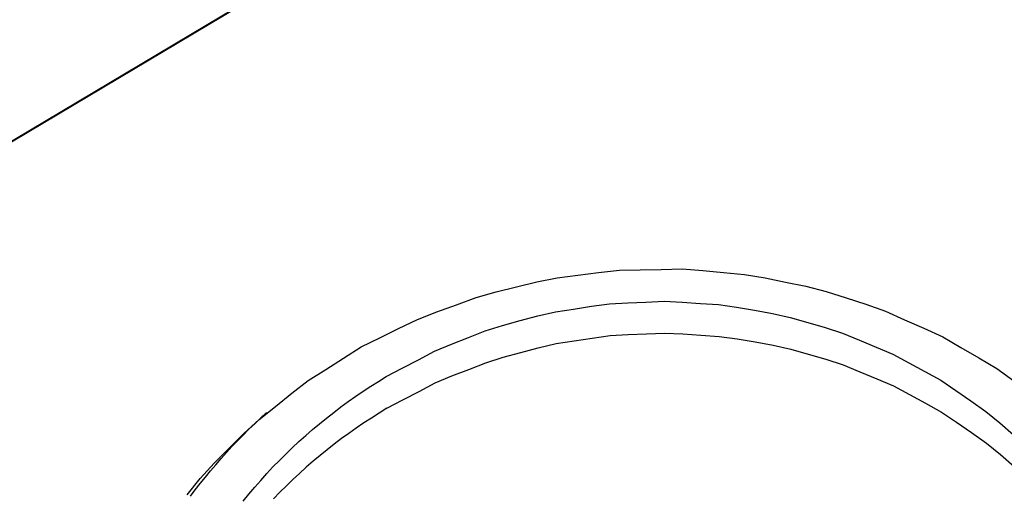
# Model space of a CAD drawing. Extents: x -26 to 57.4, y -40.6 to 30.8.
# Drawn here: x 24 to 28.8, y -17.5 to -15.2 of the extents above; entities that cross this region are included whole.
import ezdxf

# ---------------------------------------------------------------- set-up
doc = ezdxf.new("R2010")
doc.units = 0
doc.header["$MEASUREMENT"] = 0
doc.layers.get('0').update_dxf_attribs({"linetype": 'CONTINUOUS'})
doc.layers.add('1', color=4, linetype='CONTINUOUS')
doc.layers.add('2L', color=7, linetype='CONTINUOUS')
doc.styles.add('SANDVIK_STYLE', font='simplex.shx', dxfattribs={"height": 3})
doc.styles.get("Standard").update_dxf_attribs({"font": 'simplex.shx'})
doc.dimstyles.new('SANDVIK_DIM', dxfattribs={"dimscale": 0, "dimtxt": 4.5, "dimasz": 4.57, "dimexe": 5, "dimexo": 0, "dimgap": 2.3, "dimtad": 1, "dimdsep": 46, "dimtxsty": 'SANDVIK_STYLE', "dimcen": 0.09, "dimclrd": 256, "dimclre": 256, "dimclrt": 256, "dimadec": 0, "dimazin": 0, "dimtfac": 1, "dimtofl": 0, "dimtmove": 2, "dimatfit": 3, "dimfxl": 1, "dimtolj": 1, "dimtzin": 0, "dimarcsym": 0})

# ---------------------------------------------------------------- blocks, each defined once
blk = doc.blocks.new('*D1')
for p, q in [((0, 1.5875), (0, 28.709109)), ((32, -25.4125), (32, 28.709109)), ((0, 25.534109), (32, 25.534109))]:
    blk.add_line(p, q)
for points in [[(0, 25.534109), (3.175, 25.952106), (3.175, 25.116112)], [(32, 25.534109), (28.825, 25.116112), (28.825, 25.952106)]]:
    blk.add_solid(points)
blk.add_text('32', height=3.50012).set_placement((13.955193, 27.284169))

msp = doc.modelspace()

# ---------------------------------------------------------------- linework, layer by layer
at = {"layer": '1'}
for p, q in [((30.775853, -11.673326), (19.106971, -18.617778)), ((18.774698, -18.816891), (30.559591, -11.803399))]:
    msp.add_line(p, q, dxfattribs=at)
for points in [[(24.78308, -17.496478, 0), (24.847316, -17.416047, 0), (24.916654, -17.340176, 0), (24.989376, -17.267329, 0), (25.062098, -17.194481, 0), (25.137828, -17.124988, 0), (25.218132, -17.060594, 0), (25.298436, -16.996201, 0), (25.379985, -16.933549, 0), (25.466881, -16.878373, 0), (25.553777, -16.823197, 0), (25.640672, -16.76802, 0), (25.732975, -16.722493, 0), (25.825399, -16.677184, 0), (25.917824, -16.631875, 0), (26.013615, -16.594507, 0), (26.110447, -16.559595, 0), (26.207279, -16.524683, 0), (26.305883, -16.495684, 0), (26.405953, -16.471573, 0), (26.506022, -16.447463, 0), (26.606762, -16.427001, 0), (26.708868, -16.413973, 0), (26.810973, -16.400944, 0), (26.913168, -16.38915, 0), (27.016085, -16.387353, 0), (27.119003, -16.385557, 0), (27.22192, -16.38376, 0), (27.324464, -16.391981, 0), (27.426962, -16.401438, 0), (27.52946, -16.410896, 0), (27.630853, -16.42783, 0), (27.731703, -16.448433, 0), (27.832553, -16.469036, 0), (27.932109, -16.494576, 0), (28.0301, -16.526088, 0), (28.128091, -16.557599, 0), (28.225128, -16.591601, 0), (28.319078, -16.633657, 0), (28.413028, -16.675713, 0), (28.506863, -16.717991, 0), (28.595631, -16.770101, 0), (28.6844, -16.82221, 0), (28.773168, -16.87432, 0), (28.856854, -16.934088, 0)], [(25.764047, -16.913664, 0), (25.843558, -16.872067, 0), (25.923069, -16.830469, 0), (26.00258, -16.788872, 0), (26.08528, -16.754277, 0), (26.168861, -16.721618, 0), (26.252441, -16.688959, 0), (26.337752, -16.661557, 0), (26.424398, -16.638214, 0), (26.511043, -16.614871, 0), (26.598385, -16.594819, 0), (26.687059, -16.581061, 0), (26.775733, -16.567304, 0), (26.864525, -16.554725, 0), (26.95417, -16.550711, 0), (27.043815, -16.546697, 0), (27.133461, -16.542683, 0), (27.223019, -16.547462, 0), (27.312568, -16.553238, 0), (27.402117, -16.559015, 0), (27.49088, -16.571359, 0), (27.579266, -16.58686, 0), (27.667652, -16.602362, 0), (27.755032, -16.622193, 0), (27.8412, -16.647242, 0), (27.927368, -16.672292, 0), (28.012777, -16.699502, 0), (28.095694, -16.733811, 0), (28.178612, -16.76812, 0), (28.261463, -16.802566, 0), (28.34013, -16.845739, 0), (28.418797, -16.888911, 0), (28.497464, -16.932083, 0), (28.571967, -16.981946, 0), (28.645429, -17.033479, 0), (28.718892, -17.085011, 0), (28.788765, -17.141105, 0), (28.856125, -17.200392, 0)], [(25.766778, -17.070148, 0), (25.846289, -17.028551, 0), (25.9258, -16.986953, 0), (26.005311, -16.945356, 0), (26.088011, -16.910761, 0), (26.171592, -16.878102, 0), (26.255173, -16.845443, 0), (26.340483, -16.818041, 0), (26.427129, -16.794699, 0), (26.513775, -16.771356, 0), (26.601117, -16.751304, 0), (26.689791, -16.737546, 0), (26.778465, -16.723789, 0), (26.867256, -16.71121, 0), (26.956902, -16.707196, 0), (27.046547, -16.703182, 0), (27.136192, -16.699168, 0), (27.225751, -16.703946, 0), (27.315299, -16.709723, 0), (27.404848, -16.7155, 0), (27.493612, -16.727844, 0), (27.581998, -16.743345, 0), (27.670384, -16.758847, 0), (27.757764, -16.778678, 0), (27.843932, -16.803727, 0), (27.930099, -16.828777, 0), (28.015509, -16.855986, 0), (28.098426, -16.890296, 0), (28.181343, -16.924605, 0), (28.264195, -16.959051, 0), (28.342862, -17.002223, 0), (28.421529, -17.045396, 0), (28.500196, -17.088568, 0), (28.574698, -17.138431, 0), (28.648161, -17.189963, 0), (28.721623, -17.241496, 0), (28.791496, -17.29759, 0), (28.858856, -17.356878, 0)], [(25.05956, -17.527847, 0), (25.087568, -17.492948, 0), (25.116179, -17.45856, 0), (25.14607, -17.425259, 0), (25.175961, -17.391958, 0), (25.206039, -17.358834, 0), (25.237719, -17.327231, 0), (25.269399, -17.295627, 0), (25.30108, -17.264024, 0), (25.33426, -17.234009, 0), (25.367632, -17.204197, 0), (25.401003, -17.174385, 0), (25.435436, -17.145828, 0), (25.470396, -17.117896, 0), (25.505356, -17.089964, 0), (25.540979, -17.062908, 0), (25.577421, -17.036939, 0), (25.613862, -17.010969, 0), (25.650611, -16.985457, 0), (25.688423, -16.961526, 0), (25.726235, -16.937595, 0), (25.764047, -16.913664, 0)], [(25.766778, -17.070148, 0), (25.728966, -17.094079, 0), (25.691154, -17.11801, 0), (25.653342, -17.141941, 0), (25.616594, -17.167454, 0), (25.580152, -17.193423, 0), (25.54371, -17.219393, 0), (25.508088, -17.246448, 0), (25.473127, -17.27438, 0), (25.438167, -17.302312, 0), (25.403735, -17.330869, 0), (25.370363, -17.360681, 0), (25.336991, -17.390493, 0), (25.303811, -17.420508, 0), (25.27213, -17.452111, 0), (25.24045, -17.483715, 0), (25.20877, -17.515318, 0)], [(24.799622, -17.502963, 0), (24.823254, -17.470904, 0), (24.848121, -17.4398, 0), (24.873164, -17.408832, 0), (24.898207, -17.377863, 0), (24.924146, -17.347653, 0), (24.95055, -17.317836, 0), (24.976953, -17.288019, 0), (25.003932, -17.258735, 0), (25.031642, -17.230128, 0), (25.059351, -17.20152, 0), (25.087337, -17.173193, 0), (25.116296, -17.145851, 0), (25.145256, -17.11851, 0), (25.174215, -17.091168, 0)]]:
    msp.add_polyline3d(points, dxfattribs=at)

# ---------------------------------------------------------------- dimensions: what is measured, and where the dimension line sits
at = {"layer": '2L'}
dim = msp.add_linear_dim(base=(32, 25.534109), p1=(0, 1.5875), p2=(32, -25.4125), text='32', dimstyle='SANDVIK_DIM', dxfattribs=at)
dim.commit()
dim.dimension.update_dxf_attribs({"geometry": '*D1', "text_midpoint": (13.955193, 27.284169)})

doc.saveas('drawing.dxf')
